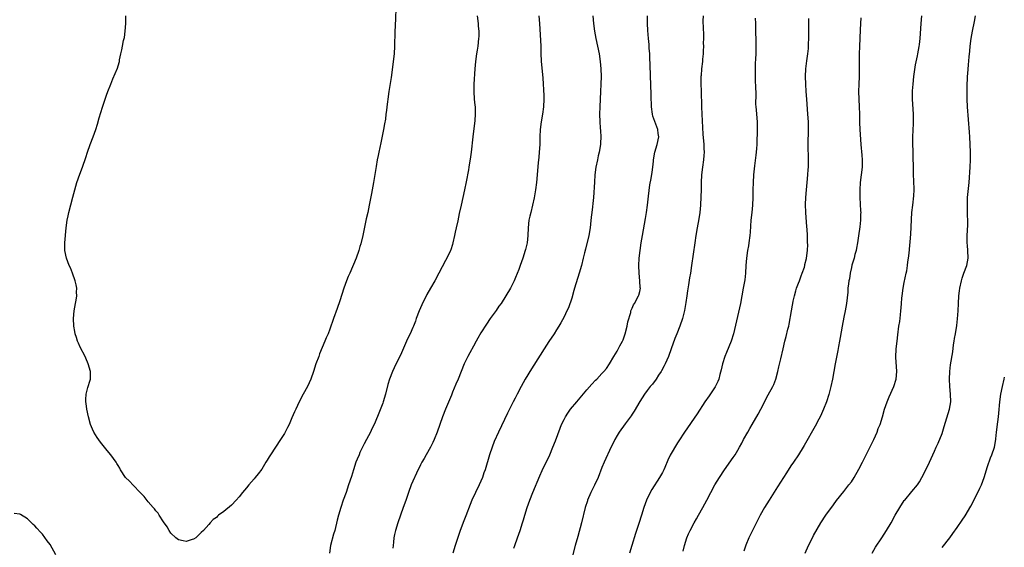
# Model space of a CAD drawing. Units: inches. Extents: x 2631000 to 2634000, y 1476000 to 1479000.
# Drawn here: x 2631713 to 2631973, y 1477075 to 1477214 of the extents above; entities that cross this region are included whole.
import ezdxf

# ---------------------------------------------------------------- set-up
doc = ezdxf.new("R2010")
doc.units = ezdxf.units.IN
doc.header["$MEASUREMENT"] = 0
doc.layers.add('LD26311476_10ft', color=110, linetype='Continuous')

msp = doc.modelspace()

# ---------------------------------------------------------------- linework, layer by layer
at = {"layer": 'LD26311476_10ft'}
for points, elevation in [([(2631812.57, 1477219), (2631812.27, 1477212.27), (2631812.23, 1477211), (2631812.23, 1477209.77), (2631812.17, 1477208.17), (2631812.16, 1477207), (2631812.01, 1477205), (2631811.27, 1477198.73), (2631810.64, 1477195), (2631810.35, 1477193), (2631810.27, 1477192.27), (2631810.1, 1477191), (2631810.02, 1477190.02), (2631809.85, 1477189), (2631809.71, 1477187.71), (2631809.48, 1477186.52), (2631809.24, 1477185), (2631808.53, 1477181.47), (2631808.22, 1477180.22), (2631807.99, 1477179), (2631807.85, 1477178.15), (2631807.58, 1477177), (2631807.24, 1477175.24), (2631806.55, 1477171), (2631806.03, 1477168.03), (2631805.47, 1477165), (2631805.07, 1477163.07), (2631804.67, 1477161.33), (2631804.5, 1477160.5), (2631803.73, 1477157), (2631803.21, 1477154.79), (2631803, 1477154.01), (2631802.69, 1477153), (2631801.95, 1477151), (2631800.27, 1477147), (2631799.9, 1477146.1), (2631799.47, 1477145), (2631798.75, 1477143), (2631797.69, 1477139.69), (2631797, 1477137.67), (2631796.03, 1477135), (2631795.74, 1477134.26), (2631795.31, 1477133), (2631795, 1477132.16), (2631794.56, 1477131), (2631794.08, 1477129.93), (2631793.74, 1477129), (2631792.33, 1477125.67), (2631792.07, 1477125), (2631791.36, 1477123), (2631790.73, 1477121), (2631790.03, 1477119), (2631789.11, 1477117), (2631787.94, 1477115), (2631786.92, 1477113), (2631785.99, 1477111), (2631785.66, 1477110.34), (2631785, 1477108.72), (2631784.23, 1477107), (2631783.83, 1477106.17), (2631783.22, 1477105), (2631783, 1477104.6), (2631781.97, 1477103), (2631780.62, 1477101), (2631779.32, 1477099), (2631779, 1477098.41), (2631778.48, 1477097.52), (2631778.13, 1477097), (2631777, 1477095.22), (2631776.05, 1477093.95), (2631775.26, 1477093), (2631775, 1477092.63), (2631773.62, 1477091), (2631773, 1477090.21), (2631771.94, 1477089), (2631771, 1477087.85), (2631770.23, 1477087), (2631769, 1477085.69), (2631767, 1477084.02), (2631765.6, 1477083), (2631765.27, 1477082.73), (2631765, 1477082.44), (2631764.17, 1477081.83), (2631763.36, 1477081), (2631763, 1477080.57), (2631761.56, 1477079), (2631761, 1477078.41), (2631760.3, 1477077.7), (2631759.53, 1477077), (2631759, 1477076.64), (2631758.56, 1477076.56), (2631757, 1477076.04), (2631756.26, 1477076.26), (2631755, 1477076.5), (2631754.3, 1477077), (2631753, 1477078.25), (2631752.49, 1477079), (2631751.95, 1477079.95), (2631751, 1477081.28), (2631749.9, 1477083), (2631749.57, 1477083.56), (2631749, 1477084.13), (2631748.66, 1477084.66), (2631748.33, 1477085), (2631747, 1477086.53), (2631745.94, 1477087.94), (2631745, 1477088.85), (2631744.88, 1477089), (2631743, 1477090.94), (2631742.02, 1477092.02), (2631741.01, 1477093.01), (2631739.67, 1477095), (2631739.44, 1477095.44), (2631739, 1477096.17), (2631738.71, 1477096.71), (2631738.54, 1477097), (2631737.05, 1477099), (2631736.11, 1477100.11), (2631734.35, 1477102.35), (2631733.51, 1477103.51), (2631732.56, 1477105), (2631732.26, 1477105.74), (2631731.7, 1477107), (2631731.18, 1477109), (2631730.73, 1477111), (2631730.54, 1477112.54), (2631730.45, 1477113), (2631730.44, 1477113.56), (2631730.53, 1477115), (2631731, 1477116.79), (2631731.08, 1477117), (2631731.54, 1477118.46), (2631731.7, 1477119), (2631731.7, 1477121), (2631731.11, 1477123), (2631730.5, 1477124.5), (2631730.28, 1477125), (2631729, 1477127.42), (2631728.49, 1477128.49), (2631728.28, 1477129), (2631727.97, 1477130.03), (2631727.65, 1477131), (2631727.56, 1477131.56), (2631727.32, 1477133), (2631727.22, 1477135), (2631727.37, 1477137), (2631727.74, 1477139), (2631727.9, 1477139.9), (2631728.06, 1477141), (2631728.04, 1477141.96), (2631728.05, 1477143), (2631727.91, 1477143.91), (2631727.66, 1477145), (2631726.96, 1477147), (2631726.38, 1477148.38), (2631726.08, 1477149), (2631725.32, 1477151), (2631724.95, 1477152.95), (2631724.96, 1477155), (2631725.3, 1477159), (2631725.55, 1477161), (2631725.83, 1477162.17), (2631725.99, 1477163), (2631727, 1477167.1), (2631727.53, 1477169), (2631728.13, 1477171), (2631728.87, 1477173.13), (2631729.58, 1477175), (2631730.43, 1477177.57), (2631730.88, 1477179), (2631731.62, 1477181), (2631732.42, 1477183), (2631733.15, 1477185), (2631733.58, 1477186.42), (2631734.03, 1477188.03), (2631734.88, 1477190.88), (2631735.56, 1477193), (2631735.95, 1477194.05), (2631736.26, 1477195), (2631737.05, 1477197), (2631737.66, 1477198.34), (2631738.84, 1477201.16), (2631739.29, 1477202.71), (2631739.35, 1477203), (2631739.42, 1477203.42), (2631739.74, 1477205), (2631739.99, 1477206.01), (2631740.17, 1477207), (2631740.47, 1477208.47), (2631740.69, 1477209.31), (2631740.92, 1477211), (2631741.04, 1477213), (2631741.04, 1477215)], 10170), ([(2631833.98, 1477215), (2631834.26, 1477213), (2631834.29, 1477212.29), (2631834.41, 1477211), (2631834.4, 1477209.6), (2631834.37, 1477209), (2631834.16, 1477207), (2631834.01, 1477205.99), (2631833.85, 1477205), (2631833.57, 1477203), (2631833.41, 1477201), (2631833.15, 1477197), (2631833.12, 1477195), (2631833.24, 1477193), (2631833.38, 1477191.38), (2631833.43, 1477191), (2631833.48, 1477189), (2631833.34, 1477187.34), (2631832.81, 1477183), (2631832.4, 1477179), (2631832.25, 1477177.75), (2631831.82, 1477175), (2631831.69, 1477174.31), (2631831.11, 1477171.11), (2631830.68, 1477169), (2631830.22, 1477167), (2631829.73, 1477165), (2631829.23, 1477162.77), (2631828.85, 1477160.85), (2631828.43, 1477159), (2631828.15, 1477157.85), (2631828.01, 1477157), (2631827.57, 1477155), (2631827.44, 1477154.56), (2631827, 1477153.16), (2631826.94, 1477153), (2631825.97, 1477151), (2631825.63, 1477150.37), (2631823.87, 1477147), (2631822.81, 1477145), (2631821.61, 1477143), (2631820.67, 1477141.33), (2631819.36, 1477138.64), (2631818.66, 1477137), (2631817.9, 1477135), (2631817.66, 1477134.34), (2631817.14, 1477133), (2631817, 1477132.67), (2631816.27, 1477131), (2631815.84, 1477130.16), (2631815.33, 1477129), (2631813.94, 1477125.94), (2631812.05, 1477121.95), (2631811.63, 1477121), (2631810.85, 1477119), (2631810.41, 1477117.59), (2631809.72, 1477115), (2631809.13, 1477113), (2631809, 1477112.6), (2631808, 1477110), (2631807, 1477107.57), (2631806.75, 1477107), (2631806.16, 1477105.84), (2631805.78, 1477105), (2631804.75, 1477103), (2631804.13, 1477101.87), (2631803, 1477099.54), (2631802.75, 1477099), (2631802.22, 1477097.78), (2631801.92, 1477097), (2631801.24, 1477095), (2631800.72, 1477093.28), (2631800, 1477091), (2631799.31, 1477089), (2631798.59, 1477087), (2631797.9, 1477085), (2631797.32, 1477083), (2631797, 1477081.65), (2631796.34, 1477079), (2631796.03, 1477077.97), (2631795.24, 1477075), (2631794.9, 1477073)], 10160), ([(2631850.33, 1477215), (2631850.51, 1477213), (2631850.83, 1477207), (2631850.87, 1477205.13), (2631850.97, 1477203), (2631851.37, 1477198.63), (2631851.47, 1477197), (2631851.52, 1477195.52), (2631851.57, 1477195), (2631851.6, 1477194.4), (2631851.61, 1477193), (2631851.52, 1477191), (2631851.27, 1477189), (2631850.93, 1477187), (2631850.68, 1477185), (2631850.58, 1477183), (2631850.54, 1477181), (2631850.44, 1477179), (2631850.33, 1477177.67), (2631850.17, 1477176.17), (2631849.72, 1477171), (2631849.46, 1477169), (2631849.09, 1477166.91), (2631848.67, 1477165), (2631848.17, 1477163), (2631847.96, 1477162.03), (2631847.71, 1477161), (2631847.48, 1477159), (2631847.43, 1477157), (2631847.22, 1477155), (2631846.77, 1477153.23), (2631846.72, 1477153), (2631846.07, 1477151), (2631845.37, 1477149), (2631845, 1477147.99), (2631844.15, 1477145.85), (2631843.76, 1477145), (2631842.78, 1477143), (2631841.62, 1477141), (2631840.32, 1477139), (2631839.77, 1477138.23), (2631839, 1477137.1), (2631837.46, 1477135), (2631836.45, 1477133.55), (2631835, 1477131.2), (2631834.19, 1477129.81), (2631833.76, 1477129), (2631833, 1477127.66), (2631832.06, 1477125.94), (2631831.55, 1477125), (2631831, 1477123.89), (2631830.59, 1477123), (2631828.95, 1477119), (2631828.39, 1477117.61), (2631827.51, 1477115.51), (2631827.22, 1477114.78), (2631825.61, 1477111), (2631824.82, 1477109), (2631823.4, 1477105), (2631822.62, 1477103), (2631822.23, 1477102.23), (2631821.64, 1477101), (2631820.51, 1477099), (2631819.98, 1477098.02), (2631819.39, 1477097), (2631819, 1477096.28), (2631817.92, 1477094.08), (2631817, 1477092.02), (2631816.58, 1477091), (2631815.83, 1477089), (2631815.12, 1477086.88), (2631814.46, 1477085), (2631812.97, 1477081), (2631812.36, 1477079), (2631812.11, 1477077.89), (2631811.94, 1477077), (2631811.85, 1477075.85), (2631811.74, 1477075), (2631811.69, 1477074.31)], 10150), ([(2631864.63, 1477215), (2631864.77, 1477213), (2631865.03, 1477211), (2631865.4, 1477209), (2631866.25, 1477205), (2631866.55, 1477203), (2631866.72, 1477201), (2631866.76, 1477199), (2631866.73, 1477197), (2631866.65, 1477195), (2631866.42, 1477191), (2631866.36, 1477189), (2631866.41, 1477187), (2631866.55, 1477185.45), (2631866.59, 1477184.59), (2631866.72, 1477183), (2631866.67, 1477181.33), (2631866.64, 1477181), (2631866.26, 1477179), (2631866.01, 1477177.99), (2631865.8, 1477177), (2631865.43, 1477175), (2631865.17, 1477173), (2631865.02, 1477171.02), (2631864.76, 1477167), (2631864.62, 1477165.38), (2631864.53, 1477164.53), (2631864.35, 1477163), (2631864.18, 1477161.82), (2631863.99, 1477159.99), (2631863.85, 1477159), (2631863.52, 1477157), (2631862.67, 1477153.33), (2631862.41, 1477152.41), (2631862.08, 1477151), (2631861.57, 1477149), (2631861, 1477147), (2631859.77, 1477143), (2631859.61, 1477142.39), (2631859, 1477140.4), (2631858.14, 1477137.86), (2631857.75, 1477137), (2631857, 1477135.46), (2631856.14, 1477133.86), (2631855.62, 1477133), (2631855, 1477132.01), (2631854.4, 1477131), (2631853, 1477128.9), (2631851.75, 1477127), (2631850.67, 1477125.33), (2631848.34, 1477121.66), (2631846.7, 1477119), (2631845.6, 1477117), (2631844.59, 1477115), (2631844.02, 1477113.98), (2631843.53, 1477113), (2631841.98, 1477110.02), (2631839.61, 1477105), (2631838.53, 1477102.53), (2631837.93, 1477101), (2631837.24, 1477099), (2631836.09, 1477095), (2631835.8, 1477094.2), (2631835.42, 1477093), (2631835, 1477091.99), (2631834.57, 1477091), (2631833.57, 1477089), (2631832.63, 1477087), (2631832.15, 1477085.85), (2631831, 1477082.84), (2631830.48, 1477081.52), (2631829.54, 1477079), (2631828.89, 1477077.11), (2631828.19, 1477075), (2631827.58, 1477073)], 10140), ([(2631843.74, 1477074.26), (2631843.96, 1477075), (2631844.63, 1477077), (2631845.34, 1477079), (2631846, 1477081), (2631846.24, 1477081.76), (2631846.59, 1477083), (2631847.2, 1477085), (2631847.93, 1477087), (2631848.74, 1477089), (2631850.6, 1477093.4), (2631851.22, 1477094.78), (2631853.18, 1477099), (2631854.02, 1477101), (2631854.68, 1477102.68), (2631855.96, 1477106.04), (2631856.35, 1477107), (2631857, 1477108.34), (2631857.35, 1477109), (2631857.99, 1477110.01), (2631858.7, 1477111), (2631860.34, 1477113), (2631863, 1477116.11), (2631864.36, 1477117.64), (2631865.33, 1477118.67), (2631865.68, 1477119), (2631867, 1477120.45), (2631867.53, 1477121), (2631868.19, 1477121.81), (2631869, 1477123.02), (2631870.14, 1477125), (2631871, 1477126.34), (2631871.24, 1477126.76), (2631871.75, 1477127.75), (2631872.44, 1477129), (2631872.61, 1477129.39), (2631873, 1477130.42), (2631873.19, 1477131), (2631873.69, 1477133), (2631873.87, 1477134.13), (2631874.61, 1477136.61), (2631874.69, 1477137), (2631874.75, 1477137.25), (2631875, 1477137.76), (2631875.36, 1477138.64), (2631875.6, 1477139), (2631876.7, 1477141), (2631876.79, 1477141.21), (2631877, 1477142.17), (2631877.17, 1477143), (2631877.14, 1477143.14), (2631877.05, 1477145), (2631876.85, 1477147), (2631876.79, 1477149), (2631876.89, 1477151), (2631877.09, 1477153), (2631877.37, 1477155), (2631877.72, 1477157), (2631878.55, 1477161.45), (2631878.78, 1477163), (2631879.05, 1477165), (2631879.34, 1477167.34), (2631879.67, 1477170.33), (2631880, 1477172), (2631880.27, 1477173.73), (2631880.45, 1477175), (2631880.62, 1477176.62), (2631880.68, 1477177), (2631881.04, 1477179), (2631881.61, 1477181), (2631882.06, 1477183), (2631881.92, 1477183.92), (2631881.79, 1477185), (2631880.49, 1477188.49), (2631880.34, 1477189), (2631880.1, 1477191), (2631880.07, 1477193.93), (2631880.04, 1477195), (2631879.98, 1477195.98), (2631879.94, 1477197), (2631879.83, 1477199), (2631879.74, 1477202.26), (2631879.72, 1477203.72), (2631879.65, 1477205), (2631879.53, 1477206.47), (2631879.47, 1477207.47), (2631879.33, 1477209), (2631879.15, 1477211.15), (2631879.08, 1477213), (2631879.03, 1477215.03)], 10130), ([(2631893.75, 1477215), (2631893.74, 1477213.74), (2631893.77, 1477211.77), (2631893.85, 1477210.15), (2631893.86, 1477209), (2631893.82, 1477207.82), (2631893.86, 1477207), (2631893.76, 1477205.76), (2631893.77, 1477205), (2631893.62, 1477203.62), (2631893.58, 1477203), (2631893.37, 1477201), (2631893.25, 1477199.25), (2631893.21, 1477199), (2631893.2, 1477197.2), (2631893.18, 1477197), (2631893.25, 1477195.25), (2631893.23, 1477194.77), (2631893.38, 1477191.38), (2631893.37, 1477191), (2631893.44, 1477189), (2631893.72, 1477183.72), (2631893.94, 1477181), (2631894, 1477180), (2631894.02, 1477179), (2631893.93, 1477178.07), (2631893.87, 1477177), (2631893.59, 1477175), (2631893.38, 1477173), (2631893.3, 1477171), (2631893.26, 1477169), (2631893.2, 1477167.2), (2631893.07, 1477165), (2631892.87, 1477163), (2631892.61, 1477161.39), (2631892.16, 1477159), (2631891.83, 1477157), (2631891.54, 1477155), (2631890.7, 1477149), (2631890.4, 1477147), (2631890.21, 1477145.79), (2631889.94, 1477143.94), (2631889.66, 1477142.34), (2631889.5, 1477141), (2631889.24, 1477139.24), (2631888.85, 1477137.15), (2631888.29, 1477135), (2631887.6, 1477133), (2631886.82, 1477131), (2631886.32, 1477129.68), (2631885.36, 1477127), (2631884.58, 1477125), (2631883.71, 1477123), (2631883.48, 1477122.52), (2631882.8, 1477121.2), (2631882.68, 1477121), (2631882, 1477120), (2631881.35, 1477119), (2631880.34, 1477117.66), (2631879.78, 1477117), (2631879, 1477115.99), (2631878.3, 1477115), (2631877, 1477113.03), (2631875.53, 1477110.47), (2631875, 1477109.68), (2631874.74, 1477109.26), (2631873.14, 1477107.14), (2631871.58, 1477105), (2631871, 1477104.06), (2631870.4, 1477103), (2631869, 1477100.12), (2631868.01, 1477097.99), (2631867.58, 1477097), (2631867, 1477095.58), (2631865.99, 1477093), (2631865.05, 1477090.95), (2631864.07, 1477089), (2631863.22, 1477087), (2631863.16, 1477086.84), (2631862.6, 1477085), (2631861.57, 1477081), (2631860.61, 1477077.39), (2631859.93, 1477075), (2631858.49, 1477069.51)], 10120), ([(2631907.58, 1477214.42), (2631907.6, 1477213), (2631907.66, 1477211.66), (2631907.65, 1477211), (2631907.66, 1477210.34), (2631907.72, 1477209), (2631907.74, 1477207), (2631907.68, 1477205), (2631907.63, 1477203.63), (2631907.57, 1477202.43), (2631907.53, 1477201), (2631907.52, 1477199), (2631907.56, 1477198.44), (2631907.64, 1477195.64), (2631907.7, 1477195), (2631907.72, 1477194.28), (2631907.67, 1477191.67), (2631907.7, 1477191), (2631907.79, 1477190.21), (2631907.94, 1477187.94), (2631908.06, 1477187), (2631908.1, 1477184.1), (2631907.95, 1477182.05), (2631907.98, 1477181), (2631907.93, 1477179.93), (2631907.85, 1477179), (2631907.76, 1477178.24), (2631907.36, 1477175.36), (2631907.13, 1477173), (2631907.01, 1477171.01), (2631906.94, 1477169), (2631906.89, 1477167), (2631906.8, 1477165), (2631906.63, 1477163), (2631906.42, 1477161), (2631906.18, 1477157.82), (2631906.15, 1477157), (2631905.91, 1477155), (2631905.79, 1477154.21), (2631905.55, 1477153), (2631905.22, 1477151), (2631905.05, 1477149), (2631904.96, 1477147), (2631904.78, 1477145.22), (2631904.4, 1477143), (2631904.02, 1477141), (2631903.62, 1477139), (2631902.07, 1477132.07), (2631901.8, 1477131), (2631901.16, 1477129), (2631899.94, 1477126.06), (2631899.53, 1477125), (2631898.9, 1477123), (2631898.55, 1477121.45), (2631898.18, 1477120.18), (2631897.89, 1477119), (2631897.65, 1477118.35), (2631897, 1477116.98), (2631895.41, 1477114.59), (2631894.27, 1477113), (2631892.16, 1477109.84), (2631888.87, 1477105), (2631887.34, 1477102.66), (2631887, 1477102.11), (2631885.08, 1477098.92), (2631884.41, 1477097.59), (2631883.61, 1477095.61), (2631883.34, 1477095), (2631883, 1477094.33), (2631882.26, 1477093), (2631880.2, 1477089.8), (2631879.75, 1477089), (2631878.81, 1477087), (2631878.11, 1477085), (2631877.51, 1477083), (2631876.77, 1477080.77), (2631875.85, 1477078.15), (2631874.89, 1477075), (2631874.31, 1477073)], 10110), ([(2631888.49, 1477073.51), (2631888.82, 1477075), (2631889.48, 1477077), (2631889.94, 1477078.06), (2631890.37, 1477079), (2631891.43, 1477081), (2631891.99, 1477082.01), (2631892.58, 1477083), (2631893.7, 1477085), (2631894.75, 1477087), (2631895.78, 1477089), (2631896.86, 1477091), (2631898.07, 1477093), (2631899.42, 1477095), (2631901.75, 1477098.25), (2631902.25, 1477099), (2631903, 1477100.23), (2631903.44, 1477101), (2631903.98, 1477102.02), (2631904.48, 1477103), (2631905.57, 1477105), (2631906.11, 1477105.89), (2631906.74, 1477107), (2631908.32, 1477109.68), (2631909.03, 1477111), (2631911, 1477114.79), (2631912.21, 1477117), (2631912.46, 1477117.54), (2631912.98, 1477119), (2631913.51, 1477121), (2631913.79, 1477122.21), (2631914.33, 1477124.33), (2631914.93, 1477127), (2631915.4, 1477129), (2631915.75, 1477130.25), (2631916.19, 1477132.2), (2631916.41, 1477133), (2631916.52, 1477133.48), (2631917.13, 1477137), (2631917.43, 1477138.57), (2631917.5, 1477139), (2631917.62, 1477139.62), (2631917.95, 1477141), (2631918.31, 1477142.31), (2631918.52, 1477143), (2631919, 1477144.37), (2631919.25, 1477145), (2631919.71, 1477146.29), (2631920.01, 1477147), (2631920.55, 1477148.55), (2631920.66, 1477149), (2631920.69, 1477149.31), (2631921.1, 1477150.9), (2631921.15, 1477151), (2631921.39, 1477153), (2631921.45, 1477154.55), (2631921.41, 1477155), (2631921.35, 1477155.35), (2631921.37, 1477157), (2631921.33, 1477158.67), (2631921.24, 1477159.24), (2631920.93, 1477163), (2631920.88, 1477165.12), (2631920.96, 1477167), (2631921.1, 1477169), (2631921.29, 1477171), (2631921.5, 1477173), (2631921.6, 1477174.4), (2631921.67, 1477175), (2631921.69, 1477177), (2631921.65, 1477178.35), (2631921.59, 1477179.59), (2631921.57, 1477181), (2631921.66, 1477185), (2631921.63, 1477187), (2631921.5, 1477189), (2631921.18, 1477193), (2631921.05, 1477195), (2631920.95, 1477197), (2631920.89, 1477199), (2631920.95, 1477201.05), (2631921.18, 1477203.18), (2631921.46, 1477205), (2631921.62, 1477206.38), (2631921.66, 1477207), (2631921.66, 1477207.66), (2631921.72, 1477209), (2631921.73, 1477211.73), (2631921.71, 1477214.29)], 10100), ([(2631935.52, 1477214.48), (2631935.41, 1477213), (2631935.35, 1477211.35), (2631935.11, 1477206.89), (2631935.04, 1477205), (2631935.04, 1477202.96), (2631935.07, 1477201), (2631935.03, 1477198.97), (2631934.95, 1477196.95), (2631934.92, 1477195), (2631934.97, 1477193), (2631935.06, 1477191), (2631935.12, 1477189), (2631935.16, 1477186.84), (2631935.24, 1477185), (2631935.54, 1477181), (2631935.8, 1477178.2), (2631935.87, 1477177), (2631935.81, 1477175), (2631935.35, 1477171), (2631935.19, 1477169), (2631935.19, 1477167), (2631935.45, 1477163.45), (2631935.46, 1477163), (2631935.43, 1477162.57), (2631935.4, 1477161), (2631935.21, 1477159.21), (2631934.89, 1477156.89), (2631934.6, 1477155), (2631934.37, 1477153.63), (2631934.23, 1477153), (2631933.91, 1477151.91), (2631933.71, 1477151), (2631933.15, 1477149.15), (2631933, 1477148.53), (2631932.67, 1477147), (2631932.46, 1477145.54), (2631932.34, 1477145), (2631932.2, 1477144.2), (2631932.09, 1477143), (2631932.02, 1477141.98), (2631931.68, 1477139), (2631931.34, 1477137), (2631931, 1477135.39), (2631930.53, 1477133), (2631930.02, 1477130.02), (2631929.87, 1477129), (2631929.62, 1477127.62), (2631929.44, 1477126.56), (2631928.68, 1477123), (2631928.31, 1477121), (2631927.97, 1477119), (2631927.58, 1477117), (2631927.05, 1477114.96), (2631926.4, 1477113), (2631925.62, 1477111), (2631924.81, 1477109.19), (2631924.36, 1477108.36), (2631923.42, 1477106.58), (2631920.54, 1477101.46), (2631920.26, 1477101), (2631918.98, 1477099), (2631917.65, 1477097), (2631917, 1477096.07), (2631915.79, 1477094.21), (2631915, 1477092.97), (2631913.48, 1477090.52), (2631911.24, 1477087), (2631910.01, 1477085), (2631908.89, 1477083), (2631906.83, 1477079), (2631906.26, 1477077.74), (2631905.88, 1477077), (2631905.08, 1477075.08), (2631904.52, 1477073.48)], 10090), ([(2631920.76, 1477073), (2631921.66, 1477075), (2631922.33, 1477076.33), (2631923, 1477077.62), (2631924.92, 1477081), (2631926.27, 1477083), (2631928.24, 1477085.76), (2631929.09, 1477086.91), (2631931, 1477089.28), (2631932.36, 1477091), (2631933, 1477091.87), (2631933.74, 1477093), (2631935, 1477095.18), (2631935.93, 1477097), (2631936.28, 1477097.72), (2631937, 1477099.1), (2631938.91, 1477103), (2631939.79, 1477105), (2631940.11, 1477105.89), (2631940.57, 1477107), (2631941.22, 1477109), (2631941.8, 1477111), (2631942.45, 1477113), (2631943, 1477114.34), (2631944.19, 1477117), (2631944.83, 1477119), (2631945, 1477121), (2631944.79, 1477124.79), (2631944.88, 1477127), (2631945.08, 1477129), (2631945.28, 1477130.72), (2631945.58, 1477133), (2631945.78, 1477134.22), (2631945.95, 1477135.95), (2631946.1, 1477137), (2631946.19, 1477137.81), (2631946.27, 1477139), (2631946.38, 1477140.38), (2631946.44, 1477141), (2631946.7, 1477143), (2631947, 1477144.57), (2631947.52, 1477147), (2631947.64, 1477147.64), (2631947.87, 1477149), (2631947.97, 1477150.03), (2631948.11, 1477151), (2631948.25, 1477152.25), (2631948.71, 1477157.29), (2631949.03, 1477163.03), (2631949.21, 1477165), (2631949.48, 1477167.48), (2631949.58, 1477169), (2631949.58, 1477169.58), (2631949.56, 1477171), (2631949.45, 1477173.45), (2631949.32, 1477179.32), (2631949.27, 1477181), (2631949.26, 1477183), (2631949.41, 1477186.59), (2631949.42, 1477189), (2631949.2, 1477193), (2631949.2, 1477195.2), (2631949.33, 1477197), (2631949.53, 1477199), (2631949.64, 1477199.64), (2631949.93, 1477202.07), (2631950.47, 1477204.47), (2631950.54, 1477205), (2631950.92, 1477206.92), (2631951, 1477207.5), (2631951.17, 1477209), (2631951.42, 1477213), (2631951.65, 1477215)], 10080), ([(2631938.48, 1477073), (2631939.41, 1477074.59), (2631941.03, 1477077.03), (2631942.3, 1477079), (2631943.49, 1477081), (2631944.61, 1477083), (2631945.77, 1477085), (2631947, 1477086.86), (2631947.11, 1477087), (2631949, 1477089.24), (2631950.45, 1477091), (2631951, 1477091.85), (2631951.66, 1477093), (2631952.68, 1477095), (2631953.66, 1477097), (2631955, 1477099.94), (2631955.44, 1477101), (2631955.96, 1477102.04), (2631957, 1477104.61), (2631957.57, 1477106.43), (2631958.93, 1477111), (2631959.27, 1477113), (2631959.26, 1477115), (2631959.08, 1477117), (2631958.95, 1477119), (2631959.01, 1477121), (2631959.24, 1477122.76), (2631959.84, 1477126.16), (2631960.04, 1477128.04), (2631960.19, 1477129), (2631960.31, 1477129.69), (2631960.5, 1477131), (2631960.86, 1477133.14), (2631961.11, 1477134.89), (2631961.27, 1477137), (2631961.33, 1477139), (2631961.45, 1477141), (2631961.64, 1477142.36), (2631961.71, 1477143), (2631962.11, 1477145), (2631962.31, 1477145.69), (2631962.75, 1477147), (2631963.51, 1477149), (2631963.91, 1477151), (2631963.82, 1477153), (2631963.7, 1477154.3), (2631963.62, 1477155), (2631963.59, 1477155.59), (2631963.62, 1477157), (2631963.71, 1477158.29), (2631963.77, 1477159.77), (2631963.79, 1477161), (2631963.73, 1477162.27), (2631963.75, 1477163.75), (2631963.68, 1477165), (2631963.71, 1477166.29), (2631963.75, 1477167), (2631964.13, 1477171), (2631964.39, 1477175), (2631964.48, 1477177), (2631964.49, 1477179), (2631964.43, 1477181), (2631964.33, 1477183), (2631964.25, 1477184.25), (2631963.72, 1477191), (2631963.64, 1477193), (2631963.6, 1477195.6), (2631963.62, 1477197), (2631963.7, 1477198.3), (2631963.71, 1477199), (2631963.76, 1477199.76), (2631963.96, 1477202.04), (2631964.16, 1477204.16), (2631964.29, 1477205.71), (2631964.42, 1477207), (2631964.69, 1477209), (2631965.05, 1477210.95), (2631965.56, 1477213.56), (2631965.8, 1477215)], 10070), ([(2631957, 1477074.46), (2631959.04, 1477077), (2631959.87, 1477078.13), (2631961, 1477079.79), (2631962.33, 1477081.67), (2631963.14, 1477082.86), (2631964.61, 1477085.39), (2631966.48, 1477089), (2631967, 1477090.13), (2631967.38, 1477091), (2631968.08, 1477093), (2631969, 1477095.84), (2631969.83, 1477098.17), (2631970.16, 1477099), (2631970.82, 1477101), (2631971.2, 1477103), (2631971.23, 1477103.23), (2631971.4, 1477105), (2631971.71, 1477107.71), (2631971.89, 1477109), (2631972.01, 1477109.99), (2631972.26, 1477113), (2631972.51, 1477115), (2631972.93, 1477117), (2631973.43, 1477119), (2631973.52, 1477119.52)], 10060), ([(2631722.56, 1477072.56), (2631721, 1477075.25), (2631720.26, 1477076.26), (2631719, 1477078.01), (2631718.5, 1477078.5), (2631717.55, 1477079.55), (2631717, 1477080.22), (2631716.57, 1477080.57), (2631715, 1477082.06), (2631713.17, 1477083.17), (2631713, 1477083.31), (2631711.49, 1477083.49)], 10160)]:
    msp.add_lwpolyline(points, dxfattribs=dict(at, elevation=elevation))

doc.saveas('drawing.dxf')
